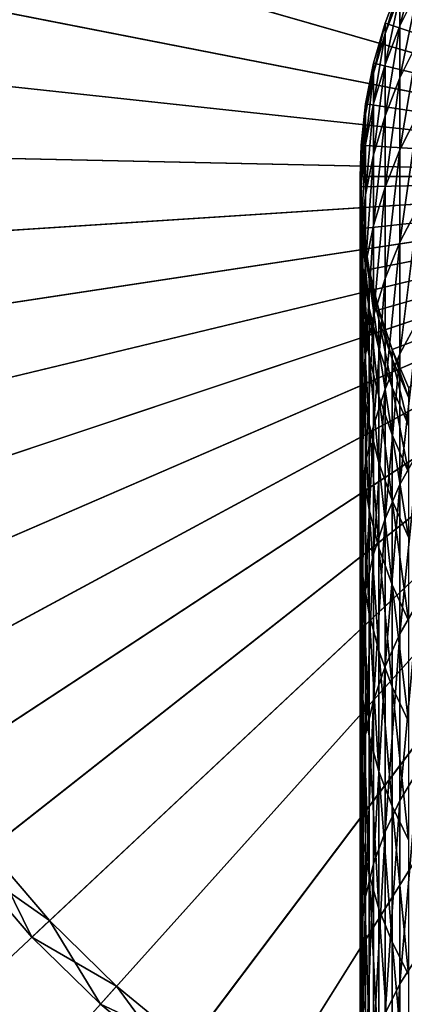
# Model space of a CAD drawing. Extents: x -30 to 78, y -176 to 30.
# Drawn here: x -17 to -9, y -17 to 3 of the extents above; entities that cross this region are included whole.
import ezdxf

# ---------------------------------------------------------------- set-up
doc = ezdxf.new("R2010")
doc.units = 0
for name, color, linetype in [('L3', 7, 'CONTINUOUS'), ('L5', 7, 'CONTINUOUS'), ('L6', 7, 'CONTINUOUS')]:
    doc.layers.add(name, color=color, linetype=linetype)

msp = doc.modelspace()

# ---------------------------------------------------------------- linework, layer by layer
at = {"layer": 'L3', "color": 7}
for points in [[(0, 0, 216.5), (-7.763027, 21.6503, 216.5), (-9.595453, 20.90281, 216.5)], [(0, 0), (-9.595453, 20.90281), (-7.763027, 21.6503)], [(0, 0, 216.5), (-9.595453, 20.90281, 216.5), (-11.35684, 20.00056, 216.5)], [(-11.35684, 20.00056), (-9.595453, 20.90281), (0, 0)], [(-11.35684, 20.00056, 216.5), (-13.03414, 18.95023, 216.5), (0, 0, 216.5)], [(0, 0), (-13.03414, 18.95023), (-11.35684, 20.00056)], [(0, 0, 216.5), (-13.03414, 18.95023, 216.5), (-14.61494, 17.7596, 216.5)], [(0, 0), (-14.61494, 17.7596), (-13.03414, 18.95023)], [(0, 0, 216.5), (-14.61494, 17.7596, 216.5), (-16.08754, 16.43749, 216.5)], [(-16.08754, 16.43749), (-14.61494, 17.7596), (0, 0)], [(-16.08754, 16.43749, 216.5), (-17.44103, 14.99368, 216.5), (0, 0, 216.5)], [(0, 0), (-17.44103, 14.99368), (-16.08754, 16.43749)], [(0, 0, 216.5), (-17.44103, 14.99368, 216.5), (-18.6654, 13.43886, 216.5)], [(0, 0), (-18.6654, 13.43886), (-17.44103, 14.99368)], [(0, 0, 216.5), (-18.6654, 13.43886, 216.5), (-19.75157, 11.78454, 216.5)], [(-19.75157, 11.78454), (-18.6654, 13.43886), (0, 0)], [(-19.75157, 11.78454, 216.5), (-20.69151, 10.04298, 216.5), (0, 0, 216.5)], [(0, 0), (-20.69151, 10.04298), (-19.75157, 11.78454)], [(0, 0, 216.5), (-20.69151, 10.04298, 216.5), (-21.47826, 8.22706, 216.5)], [(0, 0), (-21.47826, 8.22706), (-20.69151, 10.04298)], [(0, 0, 216.5), (-21.47826, 8.22706, 216.5), (-22.10598, 6.35023, 216.5)], [(-22.10598, 6.35023), (-21.47826, 8.22706), (0, 0)], [(-22.10598, 6.35023, 216.5), (-22.57005, 4.426386, 216.5), (0, 0, 216.5)], [(0, 0), (-22.57005, 4.426386), (-22.10598, 6.35023)], [(0, 0, 216.5), (-22.57005, 4.426386, 216.5), (-22.86701, 2.469771, 216.5)], [(0, 0), (-22.86701, 2.469771), (-22.57005, 4.426386)], [(0, 0, 216.5), (-22.86701, 2.469771, 216.5), (-22.99467, 0.49487, 216.5)], [(-22.99467, 0.49487), (-22.86701, 2.469771), (0, 0)], [(-22.99467, 0.49487, 216.5), (-22.95209, -1.483694, 216.5), (0, 0, 216.5)], [(0, 0), (-22.95209, -1.483694), (-22.99467, 0.49487)], [(0, 0, 216.5), (-22.95209, -1.483694, 216.5), (-22.73959, -3.451274, 216.5)], [(0, 0), (-22.73959, -3.451274), (-22.95209, -1.483694)], [(0, 0, 216.5), (-22.73959, -3.451274, 216.5), (-22.35872, -5.393302, 216.5)], [(-22.35872, -5.393302), (-22.73959, -3.451274), (0, 0)], [(-22.35872, -5.393302, 216.5), (-21.81232, -7.295399, 216.5), (0, 0, 216.5)], [(0, 0), (-21.81232, -7.295399), (-22.35872, -5.393302)], [(0, 0, 216.5), (-21.81232, -7.295399, 216.5), (-21.10442, -9.143485, 216.5)], [(0, 0), (-21.10442, -9.143485), (-21.81232, -7.295399)], [(0, 0, 216.5), (-21.10442, -9.143485, 216.5), (-20.24028, -10.92387, 216.5)], [(-20.24028, -10.92387), (-21.10442, -9.143485), (0, 0)], [(-20.24028, -10.92387, 216.5), (-19.22629, -12.62339, 216.5), (0, 0, 216.5)], [(0, 0), (-19.22629, -12.62339), (-20.24028, -10.92387)], [(0, 0, 216.5), (-19.22629, -12.62339, 216.5), (-18.06995, -14.22944, 216.5)], [(0, 0), (-18.06995, -14.22944), (-19.22629, -12.62339)], [(0, 0, 216.5), (-18.06995, -14.22944, 216.5), (-16.77982, -15.73015, 216.5)], [(-16.77982, -15.73015), (-18.06995, -14.22944), (0, 0)], [(-16.77982, -15.73015, 216.5), (-15.36547, -17.11439, 216.5), (0, 0, 216.5)], [(0, 0), (-15.36547, -17.11439), (-16.77982, -15.73015)], [(0, 0, 216.5), (-15.36547, -17.11439, 216.5), (-13.83735, -18.37192, 216.5)], [(0, 0), (-13.83735, -18.37192), (-15.36547, -17.11439)], [(0, 0, 216.5), (-13.83735, -18.37192, 216.5), (-12.20679, -19.49344, 216.5)], [(-12.20679, -19.49344), (-13.83735, -18.37192), (0, 0)], [(-12.20679, -19.49344, 216.5), (-10.48585, -20.47063, 216.5), (0, 0, 216.5)], [(0, 0), (-10.48585, -20.47063), (-12.20679, -19.49344)], [(0, 0, 216.5), (-10.48585, -20.47063, 216.5), (-8.687283, -21.29627, 216.5)], [(0, 0), (-8.687283, -21.29627), (-10.48585, -20.47063)], [(-17.67712, -13.92011, 97.25), (-16.77982, -15.73015, 97.25), (-18.06995, -14.22944, 97.25)], [(-17.67712, -13.92011, 96.75), (-18.06995, -14.22944, 96.75), (-16.41504, -15.38819, 96.75)], [(-16.41504, -15.38819, 97.25), (-16.77982, -15.73015, 97.25), (-17.67712, -13.92011, 97.25)], [(-16.41504, -15.38819, 96.75), (-16.41504, -15.38819, 97.25), (-17.67712, -13.92011, 97.25)], [(-16.41504, -15.38819, 96.75), (-17.67712, -13.92011, 97.25), (-17.67712, -13.92011, 96.75)], [(-16.77982, -15.73015, 97.25), (-16.77982, -15.73015, 216.5), (-18.06995, -14.22944, 216.5)], [(-16.77982, -15.73015, 97.25), (-18.06995, -14.22944, 216.5), (-18.06995, -14.22944, 97.25)], [(-16.41504, -15.38819, 96.75), (-18.06995, -14.22944, 96.75), (-16.77982, -15.73015, 96.75)], [(-18.06995, -14.22944, 96.75), (-18.06995, -14.22944), (-16.77982, -15.73015)], [(-18.06995, -14.22944, 96.75), (-16.77982, -15.73015), (-16.77982, -15.73015, 96.75)], [(-16.41504, -15.38819, 97.25), (-15.36547, -17.11439, 97.25), (-16.77982, -15.73015, 97.25)], [(-16.41504, -15.38819, 96.75), (-16.77982, -15.73015, 96.75), (-15.03144, -16.74234, 96.75)], [(-15.03144, -16.74234, 97.25), (-15.36547, -17.11439, 97.25), (-16.41504, -15.38819, 97.25)], [(-15.03144, -16.74234, 96.75), (-15.03144, -16.74234, 97.25), (-16.41504, -15.38819, 97.25)], [(-15.03144, -16.74234, 96.75), (-16.41504, -15.38819, 97.25), (-16.41504, -15.38819, 96.75)], [(-15.36547, -17.11439, 97.25), (-15.36547, -17.11439, 216.5), (-16.77982, -15.73015, 216.5)], [(-15.36547, -17.11439, 97.25), (-16.77982, -15.73015, 216.5), (-16.77982, -15.73015, 97.25)], [(-15.03144, -16.74234, 96.75), (-16.77982, -15.73015, 96.75), (-15.36547, -17.11439, 96.75)], [(-16.77982, -15.73015, 96.75), (-16.77982, -15.73015), (-15.36547, -17.11439)], [(-16.77982, -15.73015, 96.75), (-15.36547, -17.11439), (-15.36547, -17.11439, 96.75)], [(-15.03144, -16.74234, 97.25), (-13.83735, -18.37192, 97.25), (-15.36547, -17.11439, 97.25)], [(-15.03144, -16.74234, 96.75), (-15.36547, -17.11439, 96.75), (-13.53654, -17.97254, 96.75)], [(-13.53654, -17.97254, 97.25), (-13.83735, -18.37192, 97.25), (-15.03144, -16.74234, 97.25)], [(-13.53654, -17.97254, 96.75), (-13.53654, -17.97254, 97.25), (-15.03144, -16.74234, 97.25)], [(-13.53654, -17.97254, 96.75), (-15.03144, -16.74234, 97.25), (-15.03144, -16.74234, 96.75)], [(-13.83735, -18.37192, 97.25), (-13.83735, -18.37192, 216.5), (-15.36547, -17.11439, 216.5)], [(-13.83735, -18.37192, 97.25), (-15.36547, -17.11439, 216.5), (-15.36547, -17.11439, 97.25)], [(-13.53654, -17.97254, 96.75), (-15.36547, -17.11439, 96.75), (-13.83735, -18.37192, 96.75)], [(-15.36547, -17.11439, 96.75), (-15.36547, -17.11439), (-13.83735, -18.37192)], [(-15.36547, -17.11439, 96.75), (-13.83735, -18.37192), (-13.83735, -18.37192, 96.75)]]:
    msp.add_3dface(points, dxfattribs=at)
at = {"layer": 'L5', "color": 7}
for points in [[(0, 0, 96.75), (-10.12569, 28.23952, 96.75), (-7.660599, 29.00543, 96.75)], [(0, 0, 106.75), (-7.660599, 29.00543, 106.75), (-10.12569, 28.23952, 106.75)], [(0, 0, 96.75), (-12.51581, 27.26453, 96.75), (-10.12569, 28.23952, 96.75)], [(-10.12569, 28.23952, 106.75), (-12.51581, 27.26453, 106.75), (0, 0, 106.75)], [(-14.81327, 26.08768, 96.75), (-12.51581, 27.26453, 96.75), (0, 0, 96.75)], [(0, 0, 106.75), (-12.51581, 27.26453, 106.75), (-14.81327, 26.08768, 106.75)], [(0, 0, 96.75), (-17.00105, 24.71769, 96.75), (-14.81327, 26.08768, 96.75)], [(0, 0, 106.75), (-14.81327, 26.08768, 106.75), (-17.00105, 24.71769, 106.75)], [(0, 0, 96.75), (-19.06297, 23.1647, 96.75), (-17.00105, 24.71769, 96.75)], [(-17.00105, 24.71769, 106.75), (-19.06297, 23.1647, 106.75), (0, 0, 106.75)], [(-20.98375, 21.4402, 96.75), (-19.06297, 23.1647, 96.75), (0, 0, 96.75)], [(0, 0, 106.75), (-19.06297, 23.1647, 106.75), (-20.98375, 21.4402, 106.75)], [(0, 0, 96.75), (-22.74917, 19.55697, 96.75), (-20.98375, 21.4402, 96.75)], [(0, 0, 106.75), (-20.98375, 21.4402, 106.75), (-22.74917, 19.55697, 106.75)], [(0, 0, 96.75), (-24.34617, 17.52895, 96.75), (-22.74917, 19.55697, 96.75)], [(-22.74917, 19.55697, 106.75), (-24.34617, 17.52895, 106.75), (0, 0, 106.75)], [(-25.76292, 15.37114, 96.75), (-24.34617, 17.52895, 96.75), (0, 0, 96.75)], [(0, 0, 106.75), (-24.34617, 17.52895, 106.75), (-25.76292, 15.37114, 106.75)], [(0, 0, 96.75), (-26.98893, 13.09954, 96.75), (-25.76292, 15.37114, 96.75)], [(0, 0, 106.75), (-25.76292, 15.37114, 106.75), (-26.98893, 13.09954, 106.75)], [(0, 0, 96.75), (-28.01512, 10.73095, 96.75), (-26.98893, 13.09954, 96.75)], [(-26.98893, 13.09954, 106.75), (-28.01512, 10.73095, 106.75), (0, 0, 106.75)], [(-28.83389, 8.282909, 96.75), (-28.01512, 10.73095, 96.75), (0, 0, 96.75)], [(0, 0, 106.75), (-28.01512, 10.73095, 106.75), (-28.83389, 8.282909, 106.75)], [(0, 0, 96.75), (-29.43919, 5.773548, 96.75), (-28.83389, 8.282909, 96.75)], [(0, 0, 106.75), (-28.83389, 8.282909, 106.75), (-29.43919, 5.773548, 106.75)], [(0, 0, 96.75), (-29.82654, 3.22144, 96.75), (-29.43919, 5.773548, 96.75)], [(-29.43919, 5.773548, 106.75), (-29.82654, 3.22144, 106.75), (0, 0, 106.75)], [(-29.99306, 0.645483, 96.75), (-29.82654, 3.22144, 96.75), (0, 0, 96.75)], [(0, 0, 106.75), (-29.82654, 3.22144, 106.75), (-29.99306, 0.645483, 106.75)], [(0, 0, 96.75), (-29.93752, -1.935254, 96.75), (-29.99306, 0.645483, 96.75)], [(0, 0, 106.75), (-29.99306, 0.645483, 106.75), (-29.93752, -1.935254, 106.75)], [(0, 0, 96.75), (-29.66033, -4.501662, 96.75), (-29.93752, -1.935254, 96.75)], [(-29.93752, -1.935254, 106.75), (-29.66033, -4.501662, 106.75), (0, 0, 106.75)], [(-29.16354, -7.034742, 96.75), (-29.66033, -4.501662, 96.75), (0, 0, 96.75)], [(0, 0, 106.75), (-29.66033, -4.501662, 106.75), (-29.16354, -7.034742, 106.75)], [(0, 0, 96.75), (-28.45085, -9.515739, 96.75), (-29.16354, -7.034742, 96.75)], [(0, 0, 106.75), (-29.16354, -7.034742, 106.75), (-28.45085, -9.515739, 106.75)], [(0, 0, 96.75), (-27.52751, -11.92628, 96.75), (-28.45085, -9.515739, 96.75)], [(-28.45085, -9.515739, 106.75), (-27.52751, -11.92628, 106.75), (0, 0, 106.75)], [(-26.40037, -14.24853, 96.75), (-27.52751, -11.92628, 96.75), (0, 0, 96.75)], [(0, 0, 106.75), (-27.52751, -11.92628, 106.75), (-26.40037, -14.24853, 106.75)], [(0, 0, 96.75), (-25.07776, -16.46529, 96.75), (-26.40037, -14.24853, 96.75)], [(0, 0, 106.75), (-26.40037, -14.24853, 106.75), (-25.07776, -16.46529, 106.75)], [(0, 0, 96.75), (-23.5695, -18.56014, 96.75), (-25.07776, -16.46529, 96.75)], [(-25.07776, -16.46529, 106.75), (-23.5695, -18.56014, 106.75), (0, 0, 106.75)], [(-21.88673, -20.51758, 96.75), (-23.5695, -18.56014, 96.75), (0, 0, 96.75)], [(0, 0, 106.75), (-23.5695, -18.56014, 106.75), (-21.88673, -20.51758, 106.75)], [(0, 0, 96.75), (-20.04192, -22.32312, 96.75), (-21.88673, -20.51758, 96.75)], [(0, 0, 106.75), (-21.88673, -20.51758, 106.75), (-20.04192, -22.32312, 106.75)], [(0, 0, 96.75), (-18.04872, -23.96338, 96.75), (-20.04192, -22.32312, 96.75)], [(-20.04192, -22.32312, 106.75), (-18.04872, -23.96338, 106.75), (0, 0, 106.75)], [(-15.9219, -25.42623, 96.75), (-18.04872, -23.96338, 96.75), (0, 0, 96.75)], [(0, 0, 106.75), (-18.04872, -23.96338, 106.75), (-15.9219, -25.42623, 106.75)], [(0, 0, 96.75), (-13.6772, -26.70083, 96.75), (-15.9219, -25.42623, 96.75)], [(0, 0, 106.75), (-15.9219, -25.42623, 106.75), (-13.6772, -26.70083, 106.75)], [(0, 0, 96.75), (-11.33124, -27.77774, 96.75), (-13.6772, -26.70083, 96.75)], [(-13.6772, -26.70083, 106.75), (-11.33124, -27.77774, 106.75), (0, 0, 106.75)], [(-8.901385, -28.649, 96.75), (-11.33124, -27.77774, 96.75), (0, 0, 96.75)], [(0, 0, 106.75), (-11.33124, -27.77774, 106.75), (-8.901385, -28.649, 106.75)]]:
    msp.add_3dface(points, dxfattribs=at)
at = {"layer": 'L6', "color": 7}
for points in [[(0, 0, 216.5), (-9.175836, 3.975428, 216.5), (-8.800122, 4.749511, 216.5)], [(-8.800122, 3.881029, 341.2799), (-8.800122, 4.53212, 335.1553), (-9.175836, 3.114652, 341.1709)], [(-9.175836, 3.114652, 341.1709), (-8.800122, 4.53212, 335.1553), (-9.175836, 3.759966, 335.1007)], [(-9.175836, 3.759966, 335.1007), (-9.175836, 3.975428, 329), (-9.483616, 2.958452, 335.044)], [(-9.483616, 2.958452, 335.044), (-9.175836, 3.975428, 329), (-9.483616, 3.171913, 329)], [(-9.483616, 3.171913, 216.5), (-9.483616, 3.171913, 329), (-9.175836, 3.975428, 329)], [(-9.483616, 3.171913, 216.5), (-9.175836, 3.975428, 329), (-9.175836, 3.975428, 216.5)], [(-9.483616, 3.171913, 216.5), (-9.175836, 3.975428, 216.5), (0, 0, 216.5)], [(-8.800122, 2.799484, 347.3433), (-8.800122, 3.881029, 341.2799), (-9.175836, 2.042703, 347.1805)], [(-9.175836, 2.042703, 347.1805), (-8.800122, 3.881029, 341.2799), (-9.175836, 3.114652, 341.1709)], [(-9.175836, 3.114652, 341.1709), (-9.175836, 3.759966, 335.1007), (-9.483616, 2.319135, 341.0578)], [(-9.483616, 2.319135, 341.0578), (-9.175836, 3.759966, 335.1007), (-9.483616, 2.958452, 335.044)], [(-9.483616, 2.958452, 335.044), (-9.483616, 3.171913, 329), (-9.721182, 2.133514, 334.9856)], [(-9.721182, 2.133514, 334.9856), (-9.483616, 3.171913, 329), (-9.721182, 2.344914, 329)], [(-9.721182, 2.344914, 216.5), (-9.721182, 2.344914, 329), (-9.483616, 3.171913, 329)], [(-9.721182, 2.344914, 216.5), (-9.483616, 3.171913, 329), (-9.483616, 3.171913, 216.5)], [(0, 0, 216.5), (-9.721182, 2.344914, 216.5), (-9.483616, 3.171913, 216.5)], [(-9.175836, 2.042703, 347.1805), (-9.175836, 3.114652, 341.1709), (-9.483616, 1.257146, 347.0116)], [(-9.483616, 1.257146, 347.0116), (-9.175836, 3.114652, 341.1709), (-9.483616, 2.319135, 341.0578)], [(-9.483616, 2.319135, 341.0578), (-9.483616, 2.958452, 335.044), (-9.721182, 1.500368, 340.9414)], [(-9.721182, 1.500368, 340.9414), (-9.483616, 2.958452, 335.044), (-9.721182, 2.133514, 334.9856)], [(-8.800122, 1.292874, 353.3152), (-8.800122, 2.799484, 347.3433), (-9.175836, 0.549459, 353.0995)], [(-9.175836, 0.549459, 353.0995), (-8.800122, 2.799484, 347.3433), (-9.175836, 2.042703, 347.1805)], [(-9.721182, 2.133514, 334.9856), (-9.721182, 2.344914, 329), (-9.886776, 1.291258, 334.9261)], [(-9.886776, 1.291258, 334.9261), (-9.721182, 2.344914, 329), (-9.886776, 1.500554, 329)], [(-9.886776, 1.500554, 216.5), (-9.886776, 1.500554, 329), (-9.721182, 2.344914, 329)], [(-9.886776, 1.500554, 216.5), (-9.721182, 2.344914, 329), (-9.721182, 2.344914, 216.5)], [(0, 0, 216.5), (-9.886776, 1.500554, 216.5), (-9.721182, 2.344914, 216.5)], [(-9.483616, 1.257146, 347.0116), (-9.483616, 2.319135, 341.0578), (-9.721182, 0.44863, 346.8377)], [(-9.721182, 0.44863, 346.8377), (-9.483616, 2.319135, 341.0578), (-9.721182, 1.500368, 340.9414)], [(-9.721182, 1.500368, 340.9414), (-9.721182, 2.133514, 334.9856), (-9.886776, 0.664413, 340.8226)], [(-9.886776, 0.664413, 340.8226), (-9.721182, 2.133514, 334.9856), (-9.886776, 1.291258, 334.9261)], [(-9.175836, 0.549459, 353.0995), (-9.175836, 2.042703, 347.1805), (-9.483616, -0.222222, 352.8756)], [(-9.483616, -0.222222, 352.8756), (-9.175836, 2.042703, 347.1805), (-9.483616, 1.257146, 347.0116)], [(-9.886776, 1.500554, 329), (-9.979172, 0.645085, 329), (-9.979172, 0.43792, 334.8657)], [(-9.886776, 1.291258, 334.9261), (-9.886776, 1.500554, 329), (-9.979172, 0.43792, 334.8657)], [(-9.979172, 0.645085, 216.5), (-9.979172, 0.645085, 329), (-9.886776, 1.500554, 329)], [(-9.979172, 0.645085, 216.5), (-9.886776, 1.500554, 329), (-9.886776, 1.500554, 216.5)], [(-9.979172, 0.645085, 216.5), (-9.886776, 1.500554, 216.5), (0, 0, 216.5)], [(-9.721182, 0.44863, 346.8377), (-9.721182, 1.500368, 340.9414), (-9.886776, -0.376858, 346.6602)], [(-9.886776, -0.376858, 346.6602), (-9.721182, 1.500368, 340.9414), (-9.886776, 0.664413, 340.8226)], [(-9.886776, 0.664413, 340.8226), (-9.886776, 1.291258, 334.9261), (-9.979172, -0.182542, 340.7022)], [(-9.979172, -0.182542, 340.7022), (-9.886776, 1.291258, 334.9261), (-9.979172, 0.43792, 334.8657)], [(-9.483616, -0.222222, 352.8756), (-9.483616, 1.257146, 347.0116), (-9.721182, -1.016457, 352.6451)], [(-9.721182, -1.016457, 352.6451), (-9.483616, 1.257146, 347.0116), (-9.721182, 0.44863, 346.8377)], [(-8.800122, -0.631293, 359.1661), (-8.800122, 1.292874, 353.3152), (-9.175836, -1.357637, 358.8984)], [(-9.175836, -1.357637, 358.8984), (-8.800122, 1.292874, 353.3152), (-9.175836, 0.549459, 353.0995)], [(-9.979172, 0.43792, 334.8657), (-9.979172, 0.645085, 329), (-10, 0, 329)], [(-10, 0, 216.5), (-10, 0, 329), (-9.979172, 0.645085, 216.5)], [(-10, 0, 329), (-9.979172, 0.645085, 329), (-9.979172, 0.645085, 216.5)], [(-10, 0, 216.5), (-9.979172, 0.645085, 216.5), (0, 0, 216.5)], [(-9.886776, -0.376858, 346.6602), (-9.886776, 0.664413, 340.8226), (-9.979172, -1.213208, 346.4803)], [(-9.979172, -1.213208, 346.4803), (-9.886776, 0.664413, 340.8226), (-9.979172, -0.182542, 340.7022)], [(-9.979172, 0.43792, 334.8657), (-10, 0, 329), (-9.997685, -0.420182, 334.805)], [(-9.979172, -0.182542, 340.7022), (-9.979172, 0.43792, 334.8657), (-9.997685, -1.034224, 340.5811)], [(-9.997685, -1.034224, 340.5811), (-9.979172, 0.43792, 334.8657), (-9.997685, -0.420182, 334.805)], [(-9.721182, -1.016457, 352.6451), (-9.721182, 0.44863, 346.8377), (-9.886776, -1.827366, 352.4098)], [(-9.886776, -1.827366, 352.4098), (-9.721182, 0.44863, 346.8377), (-9.886776, -0.376858, 346.6602)], [(-9.175836, -1.357637, 358.8984), (-9.175836, 0.549459, 353.0995), (-9.483616, -2.111598, 358.6206)], [(-9.483616, -2.111598, 358.6206), (-9.175836, 0.549459, 353.0995), (-9.483616, -0.222222, 352.8756)], [(-9.997685, -0.420182, 334.805), (-10, 0, 329), (-9.997685, -0.215161, 329)], [(-9.997685, -0.215161, 329), (-10, 0, 329), (-10, 0, 216.5)], [(-9.997685, -0.215161, 216.5), (-9.997685, -0.215161, 329), (-10, 0, 216.5)], [(-10, 0, 216.5), (0, 0, 216.5), (-9.997685, -0.215161, 216.5)], [(0, 0, 216.5), (-9.942179, -1.073813, 216.5), (-9.997685, -0.215161, 216.5)], [(0, 0, 216.5), (-9.813065, -1.924516, 216.5), (-9.942179, -1.073813, 216.5)], [(-9.611297, -2.76097, 216.5), (-9.813065, -1.924516, 216.5), (0, 0, 216.5)], [(0, 0, 216.5), (-9.338372, -3.576982, 216.5), (-9.611297, -2.76097, 216.5)], [(0, 0, 216.5), (-8.996309, -4.366512, 216.5), (-9.338372, -3.576982, 216.5)], [(-9.979172, -1.213208, 346.4803), (-9.979172, -0.182542, 340.7022), (-9.997685, -2.054227, 346.2995)], [(-9.997685, -2.054227, 346.2995), (-9.979172, -0.182542, 340.7022), (-9.997685, -1.034224, 340.5811)], [(-9.997685, -0.420182, 334.805), (-9.997685, -0.215161, 329), (-9.942179, -1.276695, 334.7444)], [(-9.942179, -1.276695, 334.7444), (-9.997685, -0.215161, 329), (-9.942179, -1.073813, 329)], [(-9.942179, -1.073813, 216.5), (-9.942179, -1.073813, 329), (-9.997685, -0.215161, 329)], [(-9.942179, -1.073813, 216.5), (-9.997685, -0.215161, 329), (-9.997685, -0.215161, 216.5)], [(-9.886776, -1.827366, 352.4098), (-9.886776, -0.376858, 346.6602), (-9.979172, -2.648943, 352.1714)], [(-9.979172, -2.648943, 352.1714), (-9.886776, -0.376858, 346.6602), (-9.979172, -1.213208, 346.4803)], [(-9.483616, -2.111598, 358.6206), (-9.483616, -0.222222, 352.8756), (-9.721182, -2.887595, 358.3347)], [(-9.721182, -2.887595, 358.3347), (-9.483616, -0.222222, 352.8756), (-9.721182, -1.016457, 352.6451)], [(-9.997685, -1.034224, 340.5811), (-9.997685, -0.420182, 334.805), (-9.942179, -1.88433, 340.4603)], [(-9.942179, -1.88433, 340.4603), (-9.997685, -0.420182, 334.805), (-9.942179, -1.276695, 334.7444)], [(-8.800122, -2.963429, 364.8666), (-8.800122, -0.631293, 359.1661), (-9.175836, -3.669081, 364.5484)], [(-9.175836, -3.669081, 364.5484), (-8.800122, -0.631293, 359.1661), (-9.175836, -1.357637, 358.8984)], [(-9.721182, -2.887595, 358.3347), (-9.721182, -1.016457, 352.6451), (-9.886776, -3.679882, 358.0428)], [(-9.886776, -3.679882, 358.0428), (-9.721182, -1.016457, 352.6451), (-9.886776, -1.827366, 352.4098)], [(-9.997685, -2.054227, 346.2995), (-9.997685, -1.034224, 340.5811), (-9.942179, -2.893689, 346.119)], [(-9.942179, -2.893689, 346.119), (-9.997685, -1.034224, 340.5811), (-9.942179, -1.88433, 340.4603)], [(-9.979172, -2.648943, 352.1714), (-9.979172, -1.213208, 346.4803), (-9.997685, -3.475108, 351.9317)], [(-9.997685, -3.475108, 351.9317), (-9.979172, -1.213208, 346.4803), (-9.997685, -2.054227, 346.2995)], [(-9.942179, -1.276695, 334.7444), (-9.942179, -1.073813, 329), (-9.813065, -2.125278, 334.6844)], [(-9.813065, -2.125278, 334.6844), (-9.942179, -1.073813, 329), (-9.813065, -1.924516, 329)], [(-9.813065, -1.924516, 216.5), (-9.813065, -1.924516, 329), (-9.942179, -1.073813, 329)], [(-9.813065, -1.924516, 216.5), (-9.942179, -1.073813, 329), (-9.942179, -1.073813, 216.5)], [(-9.942179, -1.88433, 340.4603), (-9.942179, -1.276695, 334.7444), (-9.813065, -2.726564, 340.3405)], [(-9.813065, -2.726564, 340.3405), (-9.942179, -1.276695, 334.7444), (-9.813065, -2.125278, 334.6844)], [(-9.175836, -3.669081, 364.5484), (-9.175836, -1.357637, 358.8984), (-9.483616, -4.401565, 364.2181)], [(-9.483616, -4.401565, 364.2181), (-9.175836, -1.357637, 358.8984), (-9.483616, -2.111598, 358.6206)], [(-9.886776, -3.679882, 358.0428), (-9.886776, -1.827366, 352.4098), (-9.979172, -4.482593, 357.747)], [(-9.979172, -4.482593, 357.747), (-9.886776, -1.827366, 352.4098), (-9.979172, -2.648943, 352.1714)], [(-9.942179, -2.893689, 346.119), (-9.942179, -1.88433, 340.4603), (-9.813065, -3.725378, 345.9401)], [(-9.813065, -3.725378, 345.9401), (-9.942179, -1.88433, 340.4603), (-9.813065, -2.726564, 340.3405)], [(-9.813065, -2.125278, 334.6844), (-9.813065, -1.924516, 329), (-9.611297, -2.959648, 334.6254)], [(-9.611297, -2.959648, 334.6254), (-9.813065, -1.924516, 329), (-9.611297, -2.76097, 329)], [(-9.611297, -2.76097, 216.5), (-9.611297, -2.76097, 329), (-9.813065, -1.924516, 329)], [(-9.611297, -2.76097, 216.5), (-9.813065, -1.924516, 329), (-9.813065, -1.924516, 216.5)], [(-9.997685, -3.475108, 351.9317), (-9.997685, -2.054227, 346.2995), (-9.942179, -4.299742, 351.6924)], [(-9.942179, -4.299742, 351.6924), (-9.997685, -2.054227, 346.2995), (-9.942179, -2.893689, 346.119)], [(-9.813065, -2.726564, 340.3405), (-9.813065, -2.125278, 334.6844), (-9.611297, -3.554692, 340.2228)], [(-9.611297, -3.554692, 340.2228), (-9.813065, -2.125278, 334.6844), (-9.611297, -2.959648, 334.6254)], [(-9.483616, -4.401565, 364.2181), (-9.483616, -2.111598, 358.6206), (-9.721182, -5.155457, 363.8781)], [(-9.721182, -5.155457, 363.8781), (-9.483616, -2.111598, 358.6206), (-9.721182, -2.887595, 358.3347)], [(-9.979172, -4.482593, 357.747), (-9.979172, -2.648943, 352.1714), (-9.997685, -5.289786, 357.4496)], [(-9.997685, -5.289786, 357.4496), (-9.979172, -2.648943, 352.1714), (-9.997685, -3.475108, 351.9317)], [(-9.813065, -3.725378, 345.9401), (-9.813065, -2.726564, 340.3405), (-9.611297, -4.543137, 345.7643)], [(-9.611297, -4.543137, 345.7643), (-9.813065, -2.726564, 340.3405), (-9.611297, -3.554692, 340.2228)], [(-9.611297, -2.959648, 334.6254), (-9.611297, -2.76097, 329), (-9.338372, -3.773627, 334.5678)], [(-9.338372, -3.773627, 334.5678), (-9.611297, -2.76097, 329), (-9.338372, -3.576982, 329)], [(-9.338372, -3.576982, 216.5), (-9.338372, -3.576982, 329), (-9.611297, -2.76097, 329)], [(-9.338372, -3.576982, 216.5), (-9.611297, -2.76097, 329), (-9.611297, -2.76097, 216.5)], [(-9.942179, -4.299742, 351.6924), (-9.942179, -2.893689, 346.119), (-9.813065, -5.116742, 351.4553)], [(-9.813065, -5.116742, 351.4553), (-9.942179, -2.893689, 346.119), (-9.813065, -3.725378, 345.9401)], [(-9.721182, -5.155457, 363.8781), (-9.721182, -2.887595, 358.3347), (-9.886776, -5.925174, 363.531)], [(-9.886776, -5.925174, 363.531), (-9.721182, -2.887595, 358.3347), (-9.886776, -3.679882, 358.0428)], [(-9.611297, -3.554692, 340.2228), (-9.611297, -2.959648, 334.6254), (-9.338372, -4.362582, 340.108)], [(-9.338372, -4.362582, 340.108), (-9.611297, -2.959648, 334.6254), (-9.338372, -3.773627, 334.5678)], [(-8.800122, -5.691912, 370.3883), (-8.800122, -2.963429, 364.8666), (-9.175836, -6.373357, 370.0211)], [(-9.175836, -6.373357, 370.0211), (-8.800122, -2.963429, 364.8666), (-9.175836, -3.669081, 364.5484)], [(-9.997685, -5.289786, 357.4496), (-9.997685, -3.475108, 351.9317), (-9.942179, -6.095484, 357.1527)], [(-9.942179, -6.095484, 357.1527), (-9.997685, -3.475108, 351.9317), (-9.942179, -4.299742, 351.6924)], [(-9.611297, -4.543137, 345.7643), (-9.611297, -3.554692, 340.2228), (-9.338372, -5.340911, 345.5927)], [(-9.338372, -5.340911, 345.5927), (-9.611297, -3.554692, 340.2228), (-9.338372, -4.362582, 340.108)], [(-9.338372, -3.773627, 334.5678), (-9.338372, -3.576982, 329), (-8.996309, -4.56119, 334.5122)], [(-8.996309, -4.56119, 334.5122), (-9.338372, -3.576982, 329), (-8.996309, -4.366512, 329)], [(-8.996309, -4.366512, 216.5), (-8.996309, -4.366512, 329), (-9.338372, -3.576982, 329)], [(-8.996309, -4.366512, 216.5), (-9.338372, -3.576982, 329), (-9.338372, -3.576982, 216.5)], [(-9.886776, -5.925174, 363.531), (-9.886776, -3.679882, 358.0428), (-9.979172, -6.70502, 363.1793)], [(-9.979172, -6.70502, 363.1793), (-9.886776, -3.679882, 358.0428), (-9.979172, -4.482593, 357.747)], [(-9.813065, -5.116742, 351.4553), (-9.813065, -3.725378, 345.9401), (-9.611297, -5.920057, 351.2222)], [(-9.611297, -5.920057, 351.2222), (-9.813065, -3.725378, 345.9401), (-9.611297, -4.543137, 345.7643)], [(-9.175836, -6.373357, 370.0211), (-9.175836, -3.669081, 364.5484), (-9.483616, -7.080713, 369.64)], [(-9.483616, -7.080713, 369.64), (-9.175836, -3.669081, 364.5484), (-9.483616, -4.401565, 364.2181)], [(-9.338372, -4.362582, 340.108), (-9.338372, -3.773627, 334.5678), (-8.996309, -5.144253, 339.9968)], [(-8.996309, -5.144253, 339.9968), (-9.338372, -3.773627, 334.5678), (-8.996309, -4.56119, 334.5122)], [(-9.942179, -6.095484, 357.1527), (-9.942179, -4.299742, 351.6924), (-9.813065, -6.893722, 356.8586)], [(-9.813065, -6.893722, 356.8586), (-9.942179, -4.299742, 351.6924), (-9.813065, -5.116742, 351.4553)], [(-9.483616, -7.080713, 369.64), (-9.483616, -4.401565, 364.2181), (-9.721182, -7.808743, 369.2477)], [(-9.721182, -7.808743, 369.2477), (-9.483616, -4.401565, 364.2181), (-9.721182, -5.155457, 363.8781)], [(-9.338372, -5.340911, 345.5927), (-9.338372, -4.362582, 340.108), (-8.996309, -6.112796, 345.4267)], [(-8.996309, -6.112796, 345.4267), (-9.338372, -4.362582, 340.108), (-8.996309, -5.144253, 339.9968)], [(-9.979172, -6.70502, 363.1793), (-9.979172, -4.482593, 357.747), (-9.997685, -7.489218, 362.8257)], [(-9.997685, -7.489218, 362.8257), (-9.979172, -4.482593, 357.747), (-9.997685, -5.289786, 357.4496)], [(-9.611297, -5.920057, 351.2222), (-9.611297, -4.543137, 345.7643), (-9.338372, -6.703741, 350.9948)], [(-9.338372, -6.703741, 350.9948), (-9.611297, -4.543137, 345.7643), (-9.338372, -5.340911, 345.5927)], [(-9.997685, -7.489218, 362.8257), (-9.997685, -5.289786, 357.4496), (-9.942179, -8.271965, 362.4727)], [(-9.942179, -8.271965, 362.4727), (-9.997685, -5.289786, 357.4496), (-9.942179, -6.095484, 357.1527)], [(-9.721182, -7.808743, 369.2477), (-9.721182, -5.155457, 363.8781), (-9.886776, -8.552056, 368.8471)], [(-9.886776, -8.552056, 368.8471), (-9.721182, -5.155457, 363.8781), (-9.886776, -5.925174, 363.531)], [(-9.813065, -6.893722, 356.8586), (-9.813065, -5.116742, 351.4553), (-9.611297, -7.678591, 356.5694)], [(-9.611297, -7.678591, 356.5694), (-9.813065, -5.116742, 351.4553), (-9.611297, -5.920057, 351.2222)], [(-9.338372, -6.703741, 350.9948), (-9.338372, -5.340911, 345.5927), (-8.996309, -7.461992, 350.7747)], [(-8.996309, -7.461992, 350.7747), (-9.338372, -5.340911, 345.5927), (-8.996309, -6.112796, 345.4267)], [(-8.800122, -8.803145, 375.7039), (-8.800122, -5.691912, 370.3883), (-9.175836, -9.456988, 375.2895)], [(-9.175836, -9.456988, 375.2895), (-8.800122, -5.691912, 370.3883), (-9.175836, -6.373357, 370.0211)], [(-9.886776, -8.552056, 368.8471), (-9.886776, -5.925174, 363.531), (-9.979172, -9.305148, 368.4413)], [(-9.979172, -9.305148, 368.4413), (-9.886776, -5.925174, 363.531), (-9.979172, -6.70502, 363.1793)], [(-9.942179, -8.271965, 362.4727), (-9.942179, -6.095484, 357.1527), (-9.813065, -9.047464, 362.123)], [(-9.813065, -9.047464, 362.123), (-9.942179, -6.095484, 357.1527), (-9.813065, -6.893722, 356.8586)], [(-9.611297, -7.678591, 356.5694), (-9.611297, -5.920057, 351.2222), (-9.338372, -8.444279, 356.2872)], [(-9.338372, -8.444279, 356.2872), (-9.611297, -5.920057, 351.2222), (-9.338372, -6.703741, 350.9948)], [(-9.175836, -9.456988, 375.2895), (-9.175836, -6.373357, 370.0211), (-9.483616, -10.13569, 374.8594)], [(-9.483616, -10.13569, 374.8594), (-9.175836, -6.373357, 370.0211), (-9.483616, -7.080713, 369.64)], [(-9.979172, -9.305148, 368.4413), (-9.979172, -6.70502, 363.1793), (-9.997685, -10.06245, 368.0333)], [(-9.997685, -10.06245, 368.0333), (-9.979172, -6.70502, 363.1793), (-9.997685, -7.489218, 362.8257)], [(-9.338372, -8.444279, 356.2872), (-9.338372, -6.703741, 350.9948), (-8.996309, -9.185118, 356.0143)], [(-8.996309, -9.185118, 356.0143), (-9.338372, -6.703741, 350.9948), (-8.996309, -7.461992, 350.7747)], [(-9.813065, -9.047464, 362.123), (-9.813065, -6.893722, 356.8586), (-9.611297, -9.809976, 361.7792)], [(-9.611297, -9.809976, 361.7792), (-9.813065, -6.893722, 356.8586), (-9.611297, -7.678591, 356.5694)], [(-9.483616, -10.13569, 374.8594), (-9.483616, -7.080713, 369.64), (-9.721182, -10.83423, 374.4167)], [(-9.721182, -10.83423, 374.4167), (-9.483616, -7.080713, 369.64), (-9.721182, -7.808743, 369.2477)], [(-9.997685, -10.06245, 368.0333), (-9.997685, -7.489218, 362.8257), (-9.942179, -10.81834, 367.6259)], [(-9.942179, -10.81834, 367.6259), (-9.997685, -7.489218, 362.8257), (-9.942179, -8.271965, 362.4727)], [(-9.611297, -9.809976, 361.7792), (-9.611297, -7.678591, 356.5694), (-9.338372, -10.55385, 361.4437)], [(-9.338372, -10.55385, 361.4437), (-9.611297, -7.678591, 356.5694), (-9.338372, -8.444279, 356.2872)], [(-9.721182, -10.83423, 374.4167), (-9.721182, -7.808743, 369.2477), (-9.886776, -11.54744, 373.9647)], [(-9.886776, -11.54744, 373.9647), (-9.721182, -7.808743, 369.2477), (-9.886776, -8.552056, 368.8471)], [(-9.942179, -10.81834, 367.6259), (-9.942179, -8.271965, 362.4727), (-9.813065, -11.56724, 367.2224)], [(-9.813065, -11.56724, 367.2224), (-9.942179, -8.271965, 362.4727), (-9.813065, -9.047464, 362.123)], [(-9.886776, -11.54744, 373.9647), (-9.886776, -8.552056, 368.8471), (-9.979172, -12.27002, 373.5068)], [(-9.979172, -12.27002, 373.5068), (-9.886776, -8.552056, 368.8471), (-9.979172, -9.305148, 368.4413)], [(-9.338372, -10.55385, 361.4437), (-9.338372, -8.444279, 356.2872), (-8.996309, -11.27359, 361.1192)], [(-8.996309, -11.27359, 361.1192), (-9.338372, -8.444279, 356.2872), (-8.996309, -9.185118, 356.0143)], [(-8.800122, -12.28163, 380.7866), (-8.800122, -8.803145, 375.7039), (-9.175836, -12.90461, 380.3272)], [(-9.175836, -12.90461, 380.3272), (-8.800122, -8.803145, 375.7039), (-9.175836, -9.456988, 375.2895)], [(-9.813065, -11.56724, 367.2224), (-9.813065, -9.047464, 362.123), (-9.611297, -12.30359, 366.8256)], [(-9.611297, -12.30359, 366.8256), (-9.813065, -9.047464, 362.123), (-9.611297, -9.809976, 361.7792)], [(-9.979172, -12.27002, 373.5068), (-9.979172, -9.305148, 368.4413), (-9.997685, -12.99664, 373.0463)], [(-9.997685, -12.99664, 373.0463), (-9.979172, -9.305148, 368.4413), (-9.997685, -10.06245, 368.0333)], [(-9.175836, -12.90461, 380.3272), (-9.175836, -9.456988, 375.2895), (-9.483616, -13.55128, 379.8503)], [(-9.483616, -13.55128, 379.8503), (-9.175836, -9.456988, 375.2895), (-9.483616, -10.13569, 374.8594)], [(-9.611297, -12.30359, 366.8256), (-9.611297, -9.809976, 361.7792), (-9.338372, -13.02195, 366.4385)], [(-9.338372, -13.02195, 366.4385), (-9.611297, -9.809976, 361.7792), (-9.338372, -10.55385, 361.4437)], [(-9.997685, -12.99664, 373.0463), (-9.997685, -10.06245, 368.0333), (-9.942179, -13.72192, 372.5867)], [(-9.942179, -13.72192, 372.5867), (-9.997685, -10.06245, 368.0333), (-9.942179, -10.81834, 367.6259)], [(-9.483616, -13.55128, 379.8503), (-9.483616, -10.13569, 374.8594), (-9.721182, -14.21684, 379.3594)], [(-9.721182, -14.21684, 379.3594), (-9.483616, -10.13569, 374.8594), (-9.721182, -10.83423, 374.4167)], [(-9.338372, -13.02195, 366.4385), (-9.338372, -10.55385, 361.4437), (-8.996309, -13.71699, 366.064)], [(-8.996309, -13.71699, 366.064), (-9.338372, -10.55385, 361.4437), (-8.996309, -11.27359, 361.1192)], [(-9.942179, -13.72192, 372.5867), (-9.942179, -10.81834, 367.6259), (-9.813065, -14.44048, 372.1313)], [(-9.813065, -14.44048, 372.1313), (-9.942179, -10.81834, 367.6259), (-9.813065, -11.56724, 367.2224)], [(-9.721182, -14.21684, 379.3594), (-9.721182, -10.83423, 374.4167), (-9.886776, -14.89639, 378.8582)], [(-9.886776, -14.89639, 378.8582), (-9.721182, -10.83423, 374.4167), (-9.886776, -11.54744, 373.9647)], [(-9.886776, -14.89639, 378.8582), (-9.886776, -11.54744, 373.9647), (-9.979172, -15.58487, 378.3505)], [(-9.979172, -15.58487, 378.3505), (-9.886776, -11.54744, 373.9647), (-9.979172, -12.27002, 373.5068)], [(-9.813065, -14.44048, 372.1313), (-9.813065, -11.56724, 367.2224), (-9.611297, -15.14701, 371.6836)], [(-9.611297, -15.14701, 371.6836), (-9.813065, -11.56724, 367.2224), (-9.611297, -12.30359, 366.8256)], [(-9.979172, -15.58487, 378.3505), (-9.979172, -12.27002, 373.5068), (-9.997685, -16.27719, 377.8399)], [(-9.997685, -16.27719, 377.8399), (-9.979172, -12.27002, 373.5068), (-9.997685, -12.99664, 373.0463)], [(-9.611297, -15.14701, 371.6836), (-9.611297, -12.30359, 366.8256), (-9.338372, -15.83627, 371.2468)], [(-9.338372, -15.83627, 371.2468), (-9.611297, -12.30359, 366.8256), (-9.338372, -13.02195, 366.4385)], [(-8.800122, -16.11002, 385.6114), (-8.800122, -12.28163, 380.7866), (-9.175836, -16.69903, 385.1091)], [(-9.175836, -16.69903, 385.1091), (-8.800122, -12.28163, 380.7866), (-9.175836, -12.90461, 380.3272)], [(-9.997685, -16.27719, 377.8399), (-9.997685, -12.99664, 373.0463), (-9.942179, -16.96824, 377.3302)], [(-9.942179, -16.96824, 377.3302), (-9.997685, -12.99664, 373.0463), (-9.942179, -13.72192, 372.5867)], [(-9.175836, -16.69903, 385.1091), (-9.175836, -12.90461, 380.3272), (-9.483616, -17.31045, 384.5878)], [(-9.483616, -17.31045, 384.5878), (-9.175836, -12.90461, 380.3272), (-9.483616, -13.55128, 379.8503)], [(-9.338372, -15.83627, 371.2468), (-9.338372, -13.02195, 366.4385), (-8.996309, -16.50316, 370.8241)], [(-8.996309, -16.50316, 370.8241), (-9.338372, -13.02195, 366.4385), (-8.996309, -13.71699, 366.064)], [(-9.483616, -17.31045, 384.5878), (-9.483616, -13.55128, 379.8503), (-9.721182, -17.93973, 384.0512)], [(-9.721182, -17.93973, 384.0512), (-9.483616, -13.55128, 379.8503), (-9.721182, -14.21684, 379.3594)], [(-9.942179, -16.96824, 377.3302), (-9.942179, -13.72192, 372.5867), (-9.813065, -17.65288, 376.8253)], [(-9.813065, -17.65288, 376.8253), (-9.942179, -13.72192, 372.5867), (-9.813065, -14.44048, 372.1313)], [(-9.721182, -17.93973, 384.0512), (-9.721182, -14.21684, 379.3594), (-9.886776, -18.58222, 383.5033)], [(-9.886776, -18.58222, 383.5033), (-9.721182, -14.21684, 379.3594), (-9.886776, -14.89639, 378.8582)], [(-9.813065, -17.65288, 376.8253), (-9.813065, -14.44048, 372.1313), (-9.611297, -18.32606, 376.3288)], [(-9.611297, -18.32606, 376.3288), (-9.813065, -14.44048, 372.1313), (-9.611297, -15.14701, 371.6836)], [(-9.886776, -18.58222, 383.5033), (-9.886776, -14.89639, 378.8582), (-9.979172, -19.23316, 382.9482)], [(-9.979172, -19.23316, 382.9482), (-9.886776, -14.89639, 378.8582), (-9.979172, -15.58487, 378.3505)], [(-9.611297, -18.32606, 376.3288), (-9.611297, -15.14701, 371.6836), (-9.338372, -18.98278, 375.8445)], [(-9.338372, -18.98278, 375.8445), (-9.611297, -15.14701, 371.6836), (-9.338372, -15.83627, 371.2468)], [(-9.979172, -19.23316, 382.9482), (-9.979172, -15.58487, 378.3505), (-9.997685, -19.88774, 382.3901)], [(-9.997685, -19.88774, 382.3901), (-9.979172, -15.58487, 378.3505), (-9.997685, -16.27719, 377.8399)], [(-9.338372, -18.98278, 375.8445), (-9.338372, -15.83627, 371.2468), (-8.996309, -19.6182, 375.3759)], [(-8.996309, -19.6182, 375.3759), (-9.338372, -15.83627, 371.2468), (-8.996309, -16.50316, 370.8241)], [(-9.997685, -19.88774, 382.3901), (-9.997685, -16.27719, 377.8399), (-9.942179, -20.54111, 381.8329)], [(-9.942179, -20.54111, 381.8329), (-9.997685, -16.27719, 377.8399), (-9.942179, -16.96824, 377.3302)], [(-8.800122, -20.26925, 390.154), (-8.800122, -16.11002, 385.6114), (-9.175836, -20.82136, 389.6114)], [(-9.175836, -20.82136, 389.6114), (-8.800122, -16.11002, 385.6114), (-9.175836, -16.69903, 385.1091)], [(-9.175836, -20.82136, 389.6114), (-9.175836, -16.69903, 385.1091), (-9.483616, -21.39447, 389.0482)], [(-9.483616, -21.39447, 389.0482), (-9.175836, -16.69903, 385.1091), (-9.483616, -17.31045, 384.5878)], [(-9.942179, -20.54111, 381.8329), (-9.942179, -16.96824, 377.3302), (-9.813065, -21.18842, 381.281)], [(-9.813065, -21.18842, 381.281), (-9.942179, -16.96824, 377.3302), (-9.813065, -17.65288, 376.8253)]]:
    msp.add_3dface(points, dxfattribs=at)

doc.saveas('drawing.dxf')
